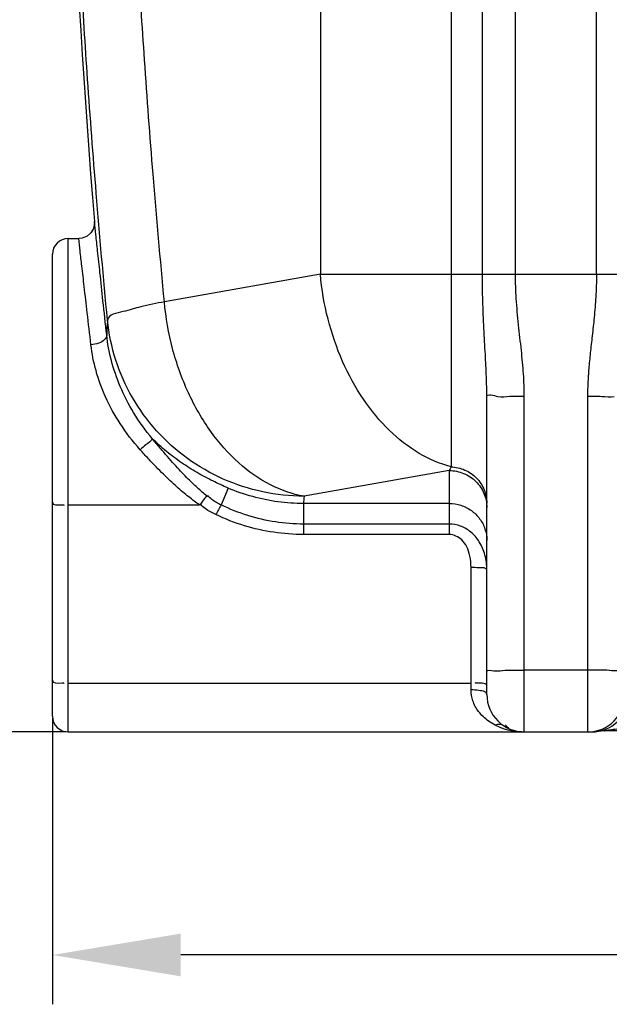
# Model space of a CAD drawing. Units: millimetres. Extents: x 18195 to 20900, y -4519 to -1550.
# Drawn here: x 18963 to 19261, y -3210 to -2711 of the extents above; entities that cross this region are included whole.
import ezdxf

# ---------------------------------------------------------------- set-up
doc = ezdxf.new("R2010")
doc.units = ezdxf.units.MM
doc.layers.add('AM_5', color=3, linetype='Continuous', lineweight=25)
doc.layers.add('körperlinien dünn', color=1, linetype='Continuous', lineweight=25)
doc.styles.get("Standard").update_dxf_attribs({"font": 'ARIAL.TTF'})
doc.dimstyles.new('AM_DIN$0', dxfattribs={"dimtxt": 50, "dimasz": 65, "dimexe": 25, "dimexo": 1, "dimgap": 15, "dimtad": 1, "dimdec": 0, "dimdsep": 46, "dimtxsty": 'STANDARD', "dimcen": 0, "dimclrd": 256, "dimclre": 256, "dimclrt": 2, "dimadec": 0, "dimazin": 2, "dimtp": 0.1, "dimtm": 0.1, "dimtfac": 0.71, "dimtdec": 0, "dimtmove": 0, "dimatfit": 3, "dimfxl": 1, "dimlwd": -1, "dimlwe": -1, "dimarcsym": 0})

# ---------------------------------------------------------------- blocks, each defined once
blk = doc.blocks.new('*D288')
at = {"layer": 'AM_5'}
for p, q in [((18979.16, -3064.98), (18979.16, -3209.96)), ((20389.16, -3064.98), (20389.16, -3209.96)), ((20324.16, -3184.96), (19044.16, -3184.96))]:
    blk.add_line(p, q, dxfattribs=at)
for points in [[(19044.16, -3174.12), (19044.16, -3195.79), (18979.16, -3184.96)], [(20324.16, -3174.12), (20324.16, -3195.79), (20389.16, -3184.96)]]:
    blk.add_solid(points, dxfattribs=at)
at = {"layer": 'DEFPOINTS', "color": 0}
for p in [(18979.16, -3063.98), (20389.16, -3063.98), (18979.16, -3184.96)]:
    blk.add_point(p, dxfattribs=at)
at = {"layer": 'AM_5', "color": 2, "insert": (19684.16, -3144.43), "char_height": 50, "attachment_point": 5}
blk.add_mtext('1410', dxfattribs=at)
blk = doc.blocks.new('*D289')
at = {"layer": 'AM_5'}
for p, q in [((18854.56, -2016.98), (18393.48, -2016.98)), ((18418.48, -3006.98), (18418.48, -2081.98)), ((18986.16, -3071.98), (18393.48, -3071.98))]:
    blk.add_line(p, q, dxfattribs=at)
for points in [[(18407.65, -2081.98), (18429.32, -2081.98), (18418.48, -2016.98)], [(18407.65, -3006.98), (18429.32, -3006.98), (18418.48, -3071.98)]]:
    blk.add_solid(points, dxfattribs=at)
at = {"layer": 'DEFPOINTS', "color": 0}
for p in [(18418.48, -2016.98), (18855.56, -2016.98), (18987.16, -3071.98)]:
    blk.add_point(p, dxfattribs=at)
at = {"layer": 'AM_5', "color": 2, "insert": (18377.95, -2576.02), "char_height": 50, "attachment_point": 5, "rotation": 90}
blk.add_mtext('1055', dxfattribs=at)
blk = doc.blocks.new('*D291')
at = {"layer": 'AM_5'}
for p, q in [((19258.16, -1581.41), (18243.48, -1581.41)), ((18268.48, -1646.41), (18268.48, -3006.98)), ((18986.16, -3071.98), (18243.48, -3071.98))]:
    blk.add_line(p, q, dxfattribs=at)
for points in [[(18257.65, -1646.41), (18279.32, -1646.41), (18268.48, -1581.41)], [(18257.65, -3006.98), (18279.32, -3006.98), (18268.48, -3071.98)]]:
    blk.add_solid(points, dxfattribs=at)
at = {"layer": 'DEFPOINTS', "color": 0}
for p in [(19259.16, -1581.41), (18268.48, -3071.98), (18987.16, -3071.98)]:
    blk.add_point(p, dxfattribs=at)
at = {"layer": 'AM_5', "color": 2, "insert": (18227.95, -2391.78), "char_height": 50, "attachment_point": 5, "rotation": 90}
blk.add_mtext('1500', dxfattribs=at)

msp = doc.modelspace()

# ---------------------------------------------------------------- linework, layer by layer
at = {"layer": 'körperlinien dünn'}
for p, q in [((19196.93, -2840.12), (19196.93, -1873.13)), ((19213.7, -2840.12), (19213.7, -1873.13)), ((19254.7, -2840.12), (19254.7, -2239.96)), ((19114.87, -2657.56), (19114.87, -2840.12)), ((19181.03, -2661.05), (19181.03, -2937.62)), ((18987.16, -3071.98), (18987.16, -2821.98)), ((18987.16, -2821.98), (18992.48, -2821.98)), ((18979.16, -3063.98), (18979.16, -2829.98)), ((19114.87, -2840.12), (19035.88, -2854.04)), ((19114.87, -2840.12), (20253.45, -2840.12)), ((19199.16, -3052.98), (19199.16, -2902.12)), ((19218.16, -3071.98), (19218.16, -2901.86)), ((19250.16, -2902.09), (19250.16, -3071.98)), ((19180.16, -2939.55), (19106.59, -2952.53)), ((19180.16, -2939.55), (19180.16, -2971.94)), ((19068.2, -2948.43), (19064.62, -2956.97)), ((18987.16, -2956.95), (19053.72, -2956.95)), ((19180.16, -2956.23), (19106.34, -2956.23)), ((19106.34, -2956.23), (19106.34, -2971.94)), ((19180.16, -2966.64), (19106.34, -2966.64)), ((19180.16, -2971.94), (19106.34, -2971.94)), ((19191.16, -3050.67), (19191.16, -2988.63)), ((19250.16, -3040.64), (19218.16, -3040.64)), ((18987.16, -3047.19), (19191.16, -3047.19)), ((18987.16, -3071.98), (19216.33, -3071.98)), ((19216.34, -3071.98), (19216.46, -3071.99)), ((19216.55, -3071.99), (19216.89, -3071.99)), ((19216.83, -3071.99), (19216.57, -3071.99)), ((19216.89, -3071.98), (19217.78, -3071.98)), ((19216.89, -3071.99), (19217.45, -3072)), ((19218.16, -3071.98), (19252.26, -3071.98)), ((19255.85, -3071.64), (19255.55, -3071.69)), ((19484.63, -3071.43), (19258.7, -3071.43))]:
    msp.add_line(p, q, dxfattribs=at)
for points in [[(19000.45, -2813.33), (19000.38, -2815.21), (18999.78, -2817.25), (18998.58, -2819.15), (18996.75, -2820.75), (18994.32, -2821.77), (18992.48, -2821.98)], [(19181.03, -2937.62), (19180.6, -2938.63), (19180.16, -2939.55)], [(19250.91, -3072), (19251.61, -3071.99), (19251.97, -3071.98)]]:
    msp.add_lwpolyline(points, dxfattribs=at)
for centre, radius, start, end in [((23827.5, -2416.43), 4843.33, 175.52583, 184.70045), ((18987.16, -2829.98), 8, 90, 180), ((19218.16, -3052.98), 19, 180, 270), ((19250.16, -3052.98), 19, 270, 0), ((18987.16, -3063.98), 8, 180, 270), ((19252.26, -3052.98), 19, 270, 313.6651), ((19258.7, -3090.43), 19, 90.0002, 99.752)]:
    msp.add_arc(centre, radius, start, end, dxfattribs=at)
for points, knots in [([(19007.06, -2863.27), (19005.02, -2841.88), (19001.41, -2801.24), (18997.04, -2743.23), (18993.72, -2691.08), (18991.24, -2644.3), (18989.41, -2602.45), (18988.1, -2565.16), (18987.18, -2531.96), (18986.55, -2502.1), (18986.13, -2474.52), (18985.88, -2448.15), (18985.78, -2422.25), (18985.82, -2396.42), (18986, -2370.32), (18986.34, -2343.39), (18986.86, -2314.7), (18987.64, -2283.08), (18988.77, -2247.54), (18990.36, -2207.72), (18992.48, -2164.22), (18995.17, -2118.19), (18998.43, -2070.6), (19002.27, -2021.9), (19006.74, -1972.02), (19011.94, -1920.25), (19015.89, -1885.07), (19018.03, -1866.96)], [0, 0, 0, 0, 64.462516, 122.407787, 174.513967, 221.209295, 262.95762, 300.179798, 333.148577, 362.593534, 389.777691, 415.902824, 441.706345, 467.471713, 493.398477, 519.989993, 548.268598, 579.504624, 614.857704, 654.943518, 699.050956, 745.512518, 793.286019, 842.160061, 892.050582, 943.529415, 998.242187, 998.242187, 998.242187, 998.242187]), ([(19035.88, -2854.04), (19033.82, -2832.53), (19030.21, -2791.69), (19025.85, -2733.5), (19022.58, -2681.36), (19020.15, -2634.74), (19018.38, -2593.18), (19017.13, -2556.29), (19016.26, -2523.52), (19015.68, -2494.02), (19015.3, -2466.61), (19015.09, -2440.2), (19015.03, -2414.13), (19015.12, -2388.05), (19015.35, -2361.55), (19015.76, -2333.85), (19016.39, -2303.86), (19017.32, -2270.3), (19018.66, -2232.36), (19020.53, -2190.23), (19022.97, -2144.91), (19024.96, -2113.83), (19026.06, -2097.99)], [0, 0, 0, 0, 64.853117, 122.964094, 175.058516, 221.580293, 263.024621, 299.84035, 332.319012, 361.352128, 388.36622, 414.558554, 440.572546, 466.57578, 492.826967, 520.073032, 549.661105, 582.824674, 620.807414, 663.534178, 709.326557, 756.96967, 756.96967, 756.96967, 756.96967]), ([(19006.65, -2870.85), (19006.03, -2865.06), (19004.89, -2854.55), (19003.36, -2840.32), (19002.16, -2829.15), (19001.22, -2820.49), (19000.69, -2815.55), (19000.45, -2813.33)], [0, 0, 0, 0, 17.448278, 31.724196, 42.94777, 51.151399, 57.854152, 57.854152, 57.854152, 57.854152]), ([(18998.69, -2875.86), (18998.06, -2870.44), (18996.93, -2860.6), (18995.39, -2847.27), (18994.19, -2836.8), (18993.25, -2828.69), (18992.72, -2824.06), (18992.48, -2821.98)], [0, 0, 0, 0, 16.354972, 29.736046, 40.256026, 47.946405, 54.234503, 54.234503, 54.234503, 54.234503]), ([(19181.03, -2937.62), (19175.38, -2936.15), (19164.04, -2931.23), (19148.98, -2919.35), (19135.91, -2903.42), (19125.46, -2884.25), (19118.12, -2862.85), (19115.55, -2847.75), (19114.87, -2840.12)], [0, 0, 0, 0, 17.510033, 36.50652, 57.057094, 78.921706, 101.648183, 124.64159, 124.64159, 124.64159, 124.64159]), ([(19199.16, -2902.12), (19199.16, -2898.77), (19198.98, -2891.61), (19198.4, -2880.11), (19197.66, -2867.25), (19197.07, -2853.73), (19196.93, -2844.57), (19196.93, -2840.12)], [0, 0, 0, 0, 10.059501, 21.473814, 34.553286, 48.693887, 62.051445, 62.051445, 62.051445, 62.051445]), ([(19218.16, -2901.86), (19218.16, -2898.1), (19217.83, -2890.34), (19216.67, -2878.31), (19215.19, -2865.61), (19213.99, -2852.78), (19213.7, -2844.22), (19213.7, -2840.12)], [0, 0, 0, 0, 11.262622, 23.287608, 36.268116, 49.611977, 61.933526, 61.933526, 61.933526, 61.933526]), ([(19254.7, -2840.12), (19254.7, -2843.95), (19254.46, -2851.24), (19253.59, -2861.63), (19252.54, -2871.07), (19251.56, -2879.73), (19250.78, -2887.72), (19250.29, -2895.1), (19250.16, -2899.82), (19250.16, -2902.09)], [0, 0, 0, 0, 11.504025, 21.853029, 31.292604, 39.992705, 48.003848, 55.372535, 62.171401, 62.171401, 62.171401, 62.171401]), ([(19035.88, -2854.04), (19031.88, -2854.81), (19024.55, -2856.15), (19015.77, -2859.12), (19007.7, -2860.35), (19007.06, -2863.27)], [0, 0, 0, 0, 12.214462, 21.525829, 30.483419, 30.483419, 30.483419, 30.483419]), ([(19106.59, -2952.53), (19100.68, -2951.52), (19088.67, -2947.3), (19072.56, -2935.83), (19058.51, -2919.77), (19047.24, -2900.07), (19039.34, -2877.81), (19036.58, -2862.03), (19035.88, -2854.04)], [0, 0, 0, 0, 17.97554, 37.502435, 58.744088, 81.475981, 105.204256, 129.26273, 129.26273, 129.26273, 129.26273]), ([(19007.06, -2863.27), (19006.96, -2864.54), (19006.79, -2867.06), (19006.69, -2869.59), (19006.65, -2870.85)], [0, 0, 0, 0, 3.808977, 7.588338, 7.588338, 7.588338, 7.588338]), ([(19106.59, -2952.53), (19099.58, -2952.51), (19085.53, -2951.01), (19065.41, -2944.49), (19047.1, -2933.97), (19031.42, -2919.91), (19019.06, -2902.93), (19010.57, -2883.81), (19007.74, -2870.14), (19007.06, -2863.27)], [0, 0, 0, 0, 21.028107, 42.038914, 63.008219, 83.916722, 104.75895, 125.534525, 146.249016, 146.249016, 146.249016, 146.249016]), ([(19006.65, -2870.86), (19006.76, -2872.74), (19003.09, -2875.22), (19000.07, -2875.75), (18998.69, -2875.86)], [0, 0, 0, 0, 5.66079, 9.816836, 9.816836, 9.816836, 9.816836]), ([(19029.75, -2923.37), (19026.27, -2919.23), (19020.2, -2910.75), (19013.33, -2897.34), (19008.78, -2884.07), (19007.12, -2875.18), (19006.65, -2870.85)], [0, 0, 0, 0, 16.222455, 31.142023, 45.062162, 58.152384, 58.152384, 58.152384, 58.152384]), ([(19023.62, -2928.99), (19019.89, -2924.84), (19013.35, -2916.32), (19005.91, -2902.75), (19000.99, -2889.3), (18999.2, -2880.26), (18998.69, -2875.86)], [0, 0, 0, 0, 16.757857, 32.065047, 46.262543, 59.563371, 59.563371, 59.563371, 59.563371]), ([(19204.73, -2901.94), (19206.75, -2902.33), (19211.28, -2901.62), (19215.74, -2901.86), (19218.16, -2901.86)], [0, 0, 0, 0, 6.164305, 13.43525, 13.43525, 13.43525, 13.43525]), ([(19263.6, -2902.17), (19261.58, -2902.56), (19257.04, -2901.85), (19252.59, -2902.09), (19250.16, -2902.09)], [0, 0, 0, 0, 6.164305, 13.435317, 13.435317, 13.435317, 13.435317]), ([(19029.74, -2923.37), (19029.1, -2924.71), (19026.57, -2926.27), (19024.62, -2928.17), (19023.62, -2928.99)], [0, 0, 0, 0, 4.443837, 8.31512, 8.31512, 8.31512, 8.31512]), ([(19068.2, -2948.43), (19065.56, -2947.3), (19060.21, -2944.85), (19052.29, -2940.6), (19044.43, -2935.64), (19036.8, -2929.94), (19032.04, -2925.65), (19029.75, -2923.37)], [0, 0, 0, 0, 8.61979, 17.643454, 26.961419, 36.481796, 46.16523, 46.16523, 46.16523, 46.16523]), ([(19057.47, -2952.43), (19055.79, -2951.12), (19053.24, -2948.94), (19049.84, -2945.73), (19047.02, -2942.91), (19044.01, -2939.76), (19040.78, -2936.24), (19037.32, -2932.34), (19033.61, -2928.01), (19031.06, -2924.97), (19029.75, -2923.37)], [0, 0, 0, 0, 6.399104, 10.048063, 14.02589, 18.371993, 23.1276, 28.331166, 34.023879, 40.232347, 40.232347, 40.232347, 40.232347]), ([(19053.72, -2956.95), (19051.82, -2955.67), (19048.95, -2953.54), (19045.12, -2950.4), (19042, -2947.68), (19038.72, -2944.64), (19035.25, -2941.28), (19031.56, -2937.55), (19027.65, -2933.43), (19024.99, -2930.52), (19023.62, -2928.99)], [0, 0, 0, 0, 6.8718, 10.70554, 14.836761, 19.296316, 24.120492, 29.350669, 35.025898, 41.166499, 41.166499, 41.166499, 41.166499]), ([(19181.03, -2937.62), (19183.42, -2937.72), (19188.21, -2938.84), (19194.21, -2942.99), (19198.22, -2949.04), (19199.16, -2953.8), (19199.16, -2956.14)], [0, 0, 0, 0, 7.191646, 14.335205, 21.414528, 28.449087, 28.449087, 28.449087, 28.449087]), ([(19180.16, -2939.55), (19182.63, -2939.55), (19187.62, -2940.52), (19193.93, -2944.67), (19196.77, -2948.85), (19197.72, -2951.1)], [0, 0, 0, 0, 7.409177, 14.788029, 22.123783, 22.123783, 22.123783, 22.123783]), ([(19057.47, -2952.43), (19056.62, -2953.25), (19055.33, -2954.73), (19054.25, -2956.36), (19053.85, -2957.03)], [0, 0, 0, 0, 3.537124, 5.867816, 5.867816, 5.867816, 5.867816]), ([(19064.62, -2956.97), (19062.98, -2956.16), (19060.47, -2954.86), (19058.41, -2952.92), (19057.8, -2952.17)], [0, 0, 0, 0, 5.486311, 8.397581, 8.397581, 8.397581, 8.397581]), ([(19106.34, -2956.23), (19102.01, -2956.24), (19093.32, -2955.66), (19080.49, -2953.04), (19072.22, -2950.15), (19068.2, -2948.43)], [0, 0, 0, 0, 12.986323, 26.047047, 39.163885, 39.163885, 39.163885, 39.163885]), ([(18979.16, -2955.56), (18979.16, -2957.26), (18982.2, -2957.02), (18985.09, -2956.76), (18985.12, -2957.11)], [0, 0, 0, 0, 5.102581, 6.151782, 6.151782, 6.151782, 6.151782]), ([(19061.98, -2961.88), (19060.09, -2960.99), (19057.21, -2959.57), (19054.77, -2957.47), (19054.04, -2956.66)], [0, 0, 0, 0, 6.269959, 9.55455, 9.55455, 9.55455, 9.55455]), ([(19106.34, -2966.64), (19101.6, -2966.64), (19092.06, -2965.92), (19077.99, -2962.67), (19068.99, -2959.09), (19064.62, -2956.97)], [0, 0, 0, 0, 14.233266, 28.572, 43.151357, 43.151357, 43.151357, 43.151357]), ([(19180.16, -2956.23), (19182.14, -2956.23), (19186.13, -2956.85), (19191.5, -2959.55), (19195.78, -2963.75), (19198.53, -2969.05), (19199.16, -2972.99), (19199.16, -2974.94)], [0, 0, 0, 0, 5.942312, 11.868324, 17.767856, 23.640783, 29.497204, 29.497204, 29.497204, 29.497204]), ([(19106.34, -2971.94), (19101.3, -2971.94), (19091.18, -2971.19), (19076.23, -2967.82), (19066.64, -2964.1), (19061.98, -2961.88)], [0, 0, 0, 0, 15.104893, 30.336528, 45.821658, 45.821658, 45.821658, 45.821658]), ([(19199.16, -2990.02), (19199.16, -2987.43), (19198.57, -2982.42), (19195.78, -2975.69), (19191.43, -2970.53), (19186.04, -2967.37), (19182.07, -2966.64), (19180.16, -2966.64)], [0, 0, 0, 0, 7.76515, 14.955441, 21.560899, 27.644485, 33.366011, 33.366011, 33.366011, 33.366011]), ([(19191.16, -2988.63), (19191.16, -2986.69), (19190.87, -2983.07), (19189.27, -2978.24), (19186.22, -2973.76), (19182.46, -2971.94), (19180.16, -2971.94)], [0, 0, 0, 0, 5.832922, 10.816677, 15.066991, 21.944568, 21.944568, 21.944568, 21.944568]), ([(19199.16, -2990.02), (19199.16, -2988.63), (19194.64, -2989.01), (19192.5, -2988.63), (19191.16, -2988.63)], [0, 0, 0, 0, 4.176924, 8.181309, 8.181309, 8.181309, 8.181309]), ([(19199.16, -3041.49), (19199.16, -3040.27), (19203.65, -3041.43), (19205.64, -3040.94), (19207.09, -3040.8), (19207.14, -3040.79)], [0, 0, 0, 0, 3.662645, 7.870219, 8.012186, 8.012186, 8.012186, 8.012186]), ([(19207.14, -3040.79), (19208.85, -3040.63), (19212.53, -3040.74), (19216.21, -3040.64), (19218.16, -3040.64)], [0, 0, 0, 0, 5.156414, 11.027883, 11.027883, 11.027883, 11.027883]), ([(19261.19, -3040.79), (19259.48, -3040.63), (19255.79, -3040.74), (19252.12, -3040.64), (19250.16, -3040.64)], [0, 0, 0, 0, 5.156425, 11.027883, 11.027883, 11.027883, 11.027883]), ([(19269.16, -3041.49), (19269.16, -3040.27), (19264.68, -3041.43), (19262.69, -3040.94), (19261.24, -3040.8), (19261.19, -3040.79)], [0, 0, 0, 0, 3.662644, 7.870227, 8.012186, 8.012186, 8.012186, 8.012186]), ([(18979.16, -3045.8), (18979.16, -3047.5), (18982.2, -3047.26), (18985.09, -3047), (18985.12, -3047.35)], [0, 0, 0, 0, 5.10258, 6.15178, 6.15178, 6.15178, 6.15178]), ([(19196.84, -3047.26), (19195.97, -3047.22), (19195.11, -3047.2), (19193.24, -3047.38), (19193.21, -3047.04)], [0, 0, 0, 0, 2.610862, 3.660062, 3.660062, 3.660062, 3.660062]), ([(19203.41, -3068.52), (19202.26, -3067.93), (19200.11, -3066.63), (19197.29, -3064.31), (19194.32, -3061.01), (19191.83, -3056.48), (19191.16, -3052.52), (19191.16, -3050.67)], [0, 0, 0, 0, 3.880357, 7.507157, 10.913817, 17.155576, 22.723695, 22.723695, 22.723695, 22.723695]), ([(19198.18, -3051.65), (19197.25, -3051.2), (19194.83, -3050.95), (19192.5, -3050.67), (19191.16, -3050.67)], [0, 0, 0, 0, 3.086675, 7.098687, 7.098687, 7.098687, 7.098687]), ([(19278.5, -3065.77), (19276.7, -3066.75), (19273.27, -3068.27), (19268.37, -3069.75), (19264.32, -3070.72), (19261.87, -3070.97), (19260.8, -3071.09)], [0, 0, 0, 0, 6.132104, 11.194129, 15.367459, 18.589523, 18.589523, 18.589523, 18.589523]), ([(19212.06, -3071.55), (19210.54, -3071.27), (19208.92, -3070.82), (19207.34, -3070.25), (19207.22, -3070.2)], [0, 0, 0, 0, 4.642743, 5.033562, 5.033562, 5.033562, 5.033562]), ([(19213.66, -3071.7), (19212.61, -3071.48), (19210.62, -3070.78), (19209.13, -3069.24), (19208.64, -3068.4)], [0, 0, 0, 0, 3.225282, 6.157862, 6.157862, 6.157862, 6.157862])]:
    msp.add_open_spline(points, degree=3, knots=knots, dxfattribs=at)
for points in [[(19199.16, -2902.12), (19199.16, -2900.26), (19202.91, -2901.58), (19204.73, -2901.94)], [(19106.59, -2952.53), (19106.49, -2953.76), (19106.41, -2955), (19106.34, -2956.23)], [(19197.72, -2951.1), (19198.66, -2953.35), (19199.16, -2955.83), (19199.16, -2958.26)], [(19064.62, -2956.97), (19063.63, -2958.54), (19062.8, -2960.21), (19061.98, -2961.88)], [(19199.16, -3048.58), (19199.16, -3047.69), (19197.73, -3047.3), (19196.84, -3047.26)], [(19199.16, -3052.98), (19199.16, -3052.43), (19198.67, -3051.89), (19198.18, -3051.65)], [(19207.78, -3068.9), (19206.56, -3068.1), (19204.8, -3068.06), (19203.41, -3068.52)], [(19207.22, -3070.2), (19205.92, -3069.72), (19204.65, -3069.15), (19203.41, -3068.52)], [(19215.82, -3071.96), (19214.56, -3071.92), (19213.3, -3071.78), (19212.06, -3071.55)], [(19216.57, -3071.99), (19215.6, -3071.98), (19214.62, -3071.9), (19213.66, -3071.7)], [(19216.34, -3071.98), (19216.16, -3071.97), (19215.99, -3071.97), (19215.82, -3071.96)], [(19260.8, -3071.09), (19260.09, -3071.17), (19257.99, -3071.45), (19258.7, -3071.43)]]:
    msp.add_open_spline(points, degree=3, dxfattribs=at)

# ---------------------------------------------------------------- dimensions: what is measured, and where the dimension line sits
at = {"layer": 'AM_5'}
for base, p1, p2, text, picture, middle in [((18268.48, -3071.98), (19259.16, -1581.41), (18987.16, -3071.98), '1500', '*D291', (18268.48, -2391.78)), ((18418.48, -2016.98), (18987.16, -3071.98), (18855.56, -2016.98), '1055', '*D289', (18418.48, -2576.02))]:
    dim = msp.add_linear_dim(base=base, p1=p1, p2=p2, angle=90, text=text, dimstyle='AM_DIN$0', dxfattribs=at)
    dim.commit()
    dim.dimension.update_dxf_attribs({"geometry": picture, "text_midpoint": middle, "dimtype": 160})
dim = msp.add_linear_dim(base=(18979.16, -3184.96), p1=(20389.16, -3063.98), p2=(18979.16, -3063.98), dimstyle='AM_DIN$0', dxfattribs=at)
dim.commit()
dim.dimension.update_dxf_attribs({"geometry": '*D288', "text_midpoint": (19684.16, -3144.43)})

doc.saveas('drawing.dxf')
